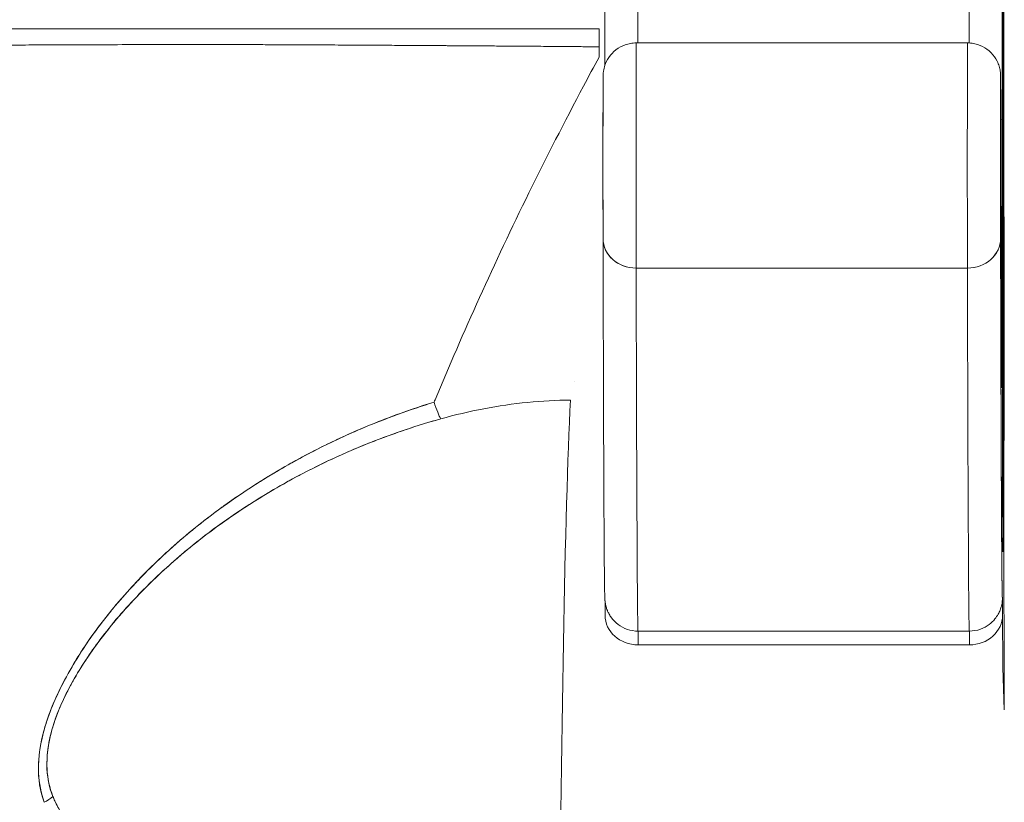
# Model space of a CAD drawing. Units: inches. Extents: x 21 to 526, y 10 to 327.
# Drawn here: x 234 to 234, y 86 to 86 of the extents above; entities that cross this region are included whole.
import ezdxf

# ---------------------------------------------------------------- set-up
doc = ezdxf.new("R2010")
doc.units = ezdxf.units.IN
doc.header["$LTSCALE"] = 32
doc.header["$MEASUREMENT"] = 0
doc.layers.add('Visible (ANSI)', color=7, linetype='Continuous', lineweight=5)

msp = doc.modelspace()

# ---------------------------------------------------------------- linework, layer by layer
at = {"layer": 'Visible (ANSI)'}
for p, q in [((233.76537, 86.37449), (233.76537, 86.37449)), ((233.79377, 86.37451), (233.79377, 86.37451)), ((234.24456, 86.37549), (234.04771, 86.37549)), ((234.26615, 86.37767), (234.26642, 86.16714)), ((234.04767, 86.24174), (234.24452, 86.24174)), ((234.24452, 86.24174), (234.04767, 86.24174)), ((234.01108, 86.17409), (234.01108, 86.17409)), ((233.79377, 86.09386), (233.79377, 86.0939)), ((233.76537, 86.06085), (233.76537, 86.06084)), ((234.24565, 86.02611), (234.0488, 86.02611)), ((234.24572, 86.01794), (234.04887, 86.01794)), ((234.26632, 85.97935), (234.26557, 86.00457))]:
    msp.add_line(p, q, dxfattribs=at)
for centre, major_axis, ratio, start_param, end_param in [((234.04905, 86.29958), (0, -0.31496), 0.001274, 3.840301, 4.468974), ((234.04905, 86.29958), (0, 0.31496), 0.001274, 0.698705, 1.327386), ((234.2459, 86.29958), (0, -0.31496), 0.001274, 3.840297, 4.469054), ((234.2459, 86.29958), (0, 0.31496), 0.001274, 0.698708, 1.327456), ((234.26559, 86.29958), (0, -0.29528), 0.001274, 3.840301, 4.610219), ((234.0257, 86.38243), (-0.00002, -0.12731), 0.000143, 1.45, 1.497983), ((234.04771, 86.30462), (0, 0.07087), 0.001274, 6.283183, 8.945449), ((234.04771, 86.30462), (0, 0.07087), 0.001274, 0, 2.662266), ((234.24456, 86.30462), (0, 0.07087), 0.001274, 0, 2.662266), ((234.24456, 86.30462), (0, 0.07087), 0.001274, 6.283185, 8.945451), ((234.02803, 86.30462), (0, 0.05118), 0.001274, 5.803859, 8.945451), ((234.26425, 86.30462), (0, 0.05118), 0.001274, 5.803859, 8.945451), ((234.24553, 86.32969), (0.01969, 0), 0.101992, 0.00128, 0.301034), ((234.04768, 86.25921), (-0.01968, -0.00005), 0.887305, 6.280424, 7.85122), ((234.04768, 86.25921), (-0.01968, -0.00005), 0.887305, 6.280419, 7.85122), ((234.24453, 86.25921), (0.01968, 0.00005), 0.887305, 4.709628, 6.280429), ((234.24453, 86.25921), (0.01968, 0.00005), 0.887305, 4.709628, 6.280424), ((234.26533, 87.9395), (0, -1.8937), 0.001274, 5.803859, 6.295998), ((234.0488, 87.9395), (0, -1.91339), 0.001274, 5.803859, 6.283185), ((234.0488, 87.9395), (0, -1.91339), 0.001274, 5.803858, 6.283185), ((234.24565, 87.9395), (0, -1.91339), 0.001274, 5.803858, 6.283185), ((234.24565, 87.9395), (0, -1.91339), 0.001274, 5.803859, 6.283185), ((233.92755, 86.17015), (-0.00536, 0.01935), 0.114515, 1.967597, 2.729657), ((234.01332, 85.65865), (0, -0.55118), 0.021273, 3.555085, 4.443895), ((234.24568, 86.04595), (0.01969, 0), 0.999919, 6.184114, 6.283185), ((234.24568, 86.04595), (0.01959, -0.00195), 0.999917, 0, 0.099072), ((234.26536, 85.94754), (0, 0.09843), 0.001274, 5.818984, 6.295998), ((234.04888, 86.03555), (-0.01968, -0.00005), 0.894179, 6.280341, 7.851137), ((234.24573, 86.03555), (0.01968, 0.00005), 0.894179, 4.709544, 6.280341), ((234.04883, 85.94754), (0, 0.07874), 0.001274, 5.818984, 6.218747), ((234.04883, 85.94754), (0, 0.07874), 0.001274, 5.818984, 6.218813), ((234.24568, 85.94754), (0, 0.07874), 0.001274, 5.818984, 6.218734), ((234.24568, 85.94754), (0, 0.07874), 0.001274, 5.818984, 6.2188), ((233.68792, 85.93776), (-0.01866, -0.00742), 0.770037, 1.695887, 2.013231), ((233.68793, 85.93776), (0.01866, 0.00741), 0.770001, 4.837238, 5.154623)]:
    msp.add_ellipse(centre, major_axis=major_axis, ratio=ratio, start_param=start_param, end_param=end_param, dxfattribs=at)
for points, knots in [([(234.029, 86.36191), (234.02901, 86.38264), (234.02901, 86.40294), (234.02904, 86.45064), (234.02906, 86.4774), (234.0291, 86.50934), (234.02911, 86.5178), (234.02913, 86.52566)], [0.0826085, 0.0826085, 0.0826085, 0.0826085, 0.2432605, 0.2432605, 0.482131, 0.482131, 0.575219, 0.575219, 0.575219, 0.575219]), ([(234.26535, 86.52566), (234.26533, 86.51588), (234.26532, 86.50534), (234.2653, 86.49394), (234.26529, 86.48255), (234.26528, 86.47031), (234.26527, 86.45747), (234.26526, 86.44462), (234.26525, 86.43118), (234.26524, 86.41723), (234.26523, 86.40328), (234.26523, 86.38882), (234.26522, 86.37419), (234.26522, 86.35957), (234.26522, 86.34477), (234.26521, 86.32969)], [0, 0, 0, 0, 0.2, 0.2, 0.2, 0.4, 0.4, 0.4, 0.6, 0.6, 0.6, 0.8, 0.8, 0.8, 1, 1, 1, 1]), ([(234.26549, 86.08681), (234.26547, 86.09163), (234.26546, 86.09754), (234.26544, 86.1046), (234.26543, 86.11166), (234.26541, 86.11988), (234.2654, 86.12905), (234.26538, 86.13823), (234.26537, 86.14837), (234.26536, 86.15931), (234.26535, 86.17026), (234.26534, 86.18201), (234.26533, 86.19436), (234.26532, 86.20671), (234.26532, 86.21966), (234.26531, 86.23299), (234.26531, 86.24633), (234.2653, 86.26004), (234.2653, 86.2739), (234.2653, 86.28776), (234.2653, 86.30176), (234.2653, 86.31568), (234.2653, 86.32959), (234.2653, 86.34341), (234.26531, 86.35691), (234.26531, 86.3704), (234.26532, 86.38357), (234.26533, 86.39619), (234.26533, 86.4088), (234.26534, 86.42087), (234.26535, 86.43217), (234.26536, 86.44348), (234.26538, 86.45403), (234.26539, 86.46364), (234.2654, 86.47325), (234.26542, 86.48192), (234.26543, 86.48951), (234.26545, 86.4971), (234.26546, 86.50361), (234.26548, 86.50892), (234.26549, 86.51423), (234.26551, 86.51834), (234.26553, 86.52119), (234.26555, 86.52403), (234.26556, 86.52562), (234.26558, 86.5259), (234.2656, 86.52619), (234.26562, 86.52518), (234.26563, 86.52292), (234.26565, 86.52065), (234.26567, 86.51713), (234.26569, 86.51235)], [0, 0, 0, 0, 0.058824, 0.058824, 0.058824, 0.117647, 0.117647, 0.117647, 0.176471, 0.176471, 0.176471, 0.235294, 0.235294, 0.235294, 0.294118, 0.294118, 0.294118, 0.352941, 0.352941, 0.352941, 0.411765, 0.411765, 0.411765, 0.470588, 0.470588, 0.470588, 0.529412, 0.529412, 0.529412, 0.588235, 0.588235, 0.588235, 0.647059, 0.647059, 0.647059, 0.705882, 0.705882, 0.705882, 0.764706, 0.764706, 0.764706, 0.823529, 0.823529, 0.823529, 0.882353, 0.882353, 0.882353, 0.941176, 0.941176, 0.941176, 1, 1, 1, 1]), ([(234.26569, 86.51235), (234.2657, 86.50752), (234.26572, 86.50161), (234.26573, 86.49455), (234.26575, 86.48749), (234.26576, 86.47928), (234.26578, 86.4701), (234.26579, 86.46092), (234.2658, 86.45078), (234.26581, 86.43984), (234.26582, 86.42889), (234.26583, 86.41715), (234.26584, 86.40479), (234.26585, 86.39244), (234.26586, 86.37949), (234.26586, 86.36616), (234.26587, 86.35283), (234.26587, 86.33911), (234.26587, 86.32525), (234.26588, 86.31139), (234.26588, 86.29739), (234.26588, 86.28347), (234.26587, 86.26956), (234.26587, 86.25574), (234.26587, 86.24224), (234.26586, 86.22875), (234.26586, 86.21558), (234.26585, 86.20297), (234.26584, 86.19035), (234.26583, 86.17829), (234.26582, 86.16698), (234.26581, 86.15568), (234.2658, 86.14513), (234.26579, 86.13551), (234.26577, 86.1259), (234.26576, 86.11723), (234.26574, 86.10964), (234.26573, 86.10205), (234.26571, 86.09554), (234.2657, 86.09023), (234.26568, 86.08493), (234.26566, 86.08081), (234.26565, 86.07797), (234.26563, 86.07512), (234.26561, 86.07353), (234.26559, 86.07325), (234.26558, 86.07296), (234.26556, 86.07397), (234.26554, 86.07623), (234.26552, 86.0785), (234.26551, 86.08202), (234.26549, 86.08681)], [0, 0, 0, 0, 0.058824, 0.058824, 0.058824, 0.117647, 0.117647, 0.117647, 0.176471, 0.176471, 0.176471, 0.235294, 0.235294, 0.235294, 0.294118, 0.294118, 0.294118, 0.352941, 0.352941, 0.352941, 0.411765, 0.411765, 0.411765, 0.470588, 0.470588, 0.470588, 0.529412, 0.529412, 0.529412, 0.588235, 0.588235, 0.588235, 0.647059, 0.647059, 0.647059, 0.705882, 0.705882, 0.705882, 0.764706, 0.764706, 0.764706, 0.823529, 0.823529, 0.823529, 0.882353, 0.882353, 0.882353, 0.941176, 0.941176, 0.941176, 1, 1, 1, 1]), ([(234.26615, 86.37767), (234.26614, 86.38241), (234.26613, 86.38753), (234.26613, 86.39307), (234.26612, 86.39862), (234.26612, 86.40459), (234.26612, 86.41082), (234.26611, 86.41705), (234.26611, 86.42353), (234.26611, 86.43016), (234.26611, 86.43678), (234.26611, 86.44355), (234.26611, 86.45026), (234.26611, 86.45697), (234.26611, 86.46362), (234.26611, 86.47027)], [0, 0, 0, 0, 0.2, 0.2, 0.2, 0.4, 0.4, 0.4, 0.6, 0.6, 0.6, 0.8, 0.8, 0.8, 1, 1, 1, 1]), ([(233.30101, 86.38378), (233.30108, 86.38378), (233.30135, 86.38378), (233.30183, 86.38378), (233.30234, 86.38378), (233.30308, 86.38378), (233.30404, 86.38378), (233.30499, 86.38378), (233.30615, 86.38378), (233.30752, 86.38378), (233.30887, 86.38378), (233.31042, 86.38378), (233.31218, 86.38378), (233.31391, 86.38378), (233.31584, 86.38378), (233.31797, 86.38378), (233.32008, 86.38378), (233.32239, 86.38378), (233.3249, 86.38378), (233.32758, 86.38378), (233.3305, 86.38378), (233.33363, 86.38378), (233.3371, 86.38378), (233.34084, 86.38378), (233.34485, 86.38378), (233.3484, 86.38378), (233.35216, 86.38378), (233.35612, 86.38378), (233.35683, 86.38378), (233.35754, 86.38378), (233.35825, 86.38378), (233.36316, 86.38378), (233.36837, 86.38378), (233.37388, 86.38378), (233.37954, 86.38378), (233.38551, 86.38378), (233.39179, 86.38378), (233.39821, 86.38378), (233.40495, 86.38378), (233.41201, 86.38378), (233.41919, 86.38378), (233.42669, 86.38378), (233.43451, 86.38378), (233.44243, 86.38378), (233.45067, 86.38378), (233.45922, 86.38378), (233.46728, 86.38378), (233.47562, 86.38378), (233.48423, 86.38378), (233.49191, 86.38378), (233.49981, 86.38378), (233.50791, 86.38378), (233.50896, 86.38378), (233.51002, 86.38378), (233.51108, 86.38378), (233.51747, 86.38378), (233.52399, 86.38378), (233.53062, 86.38378), (233.53793, 86.38378), (233.54539, 86.38378), (233.55298, 86.38378), (233.56043, 86.38378), (233.56802, 86.38378), (233.57574, 86.38378), (233.5835, 86.38378), (233.59139, 86.38378), (233.59939, 86.38378), (233.60627, 86.38378), (233.61323, 86.38378), (233.62026, 86.38378), (233.62155, 86.38378), (233.62285, 86.38378), (233.62414, 86.38378), (233.63274, 86.38378), (233.64145, 86.38378), (233.65027, 86.38378), (233.65929, 86.38378), (233.66842, 86.38378), (233.67766, 86.38378), (233.68605, 86.38378), (233.69454, 86.38378), (233.70313, 86.38378), (233.71074, 86.38378), (233.71844, 86.38378), (233.72621, 86.38378), (233.73233, 86.38378), (233.7385, 86.38378), (233.74472, 86.38378), (233.74548, 86.38378), (233.74625, 86.38378), (233.74702, 86.38378), (233.7532, 86.38378), (233.75943, 86.38378), (233.76569, 86.38378), (233.77122, 86.38378), (233.77679, 86.38378), (233.78238, 86.38378), (233.7874, 86.38378), (233.79244, 86.38378), (233.7975, 86.38378), (233.8022, 86.38378), (233.80693, 86.38378), (233.81167, 86.38378), (233.81629, 86.38378), (233.82093, 86.38378), (233.82559, 86.38378), (233.83032, 86.38378), (233.83507, 86.38378), (233.83984, 86.38378), (233.84484, 86.38378), (233.84987, 86.38378), (233.85491, 86.38378), (233.86033, 86.38378), (233.86576, 86.38378), (233.87122, 86.38378), (233.87667, 86.38378), (233.88214, 86.38378), (233.88762, 86.38378), (233.8925, 86.38378), (233.89739, 86.38378), (233.9023, 86.38378), (233.90678, 86.38378), (233.91128, 86.38378), (233.91578, 86.38378), (233.91994, 86.38378), (233.92409, 86.38378), (233.92826, 86.38378), (233.93208, 86.38378), (233.93591, 86.38378), (233.93974, 86.38378), (233.94326, 86.38378), (233.94679, 86.38378), (233.95033, 86.38378), (233.95359, 86.38378), (233.95685, 86.38378), (233.96011, 86.38378), (233.96314, 86.38378), (233.96617, 86.38378), (233.9692, 86.38378), (233.97202, 86.38378), (233.97484, 86.38378), (233.97767, 86.38378), (233.98032, 86.38378), (233.98297, 86.38378), (233.98562, 86.38378), (233.98812, 86.38378), (233.99062, 86.38378), (233.99313, 86.38378), (233.99551, 86.38378), (233.99788, 86.38378), (234.00026, 86.38378), (234.00072, 86.38378), (234.00118, 86.38378), (234.00164, 86.38378), (234.00343, 86.38378), (234.00522, 86.38378), (234.007, 86.38378), (234.00911, 86.38378), (234.01121, 86.38378), (234.01331, 86.38378), (234.01525, 86.38378), (234.0172, 86.38378), (234.01914, 86.38378), (234.02091, 86.38378), (234.02268, 86.38378), (234.02444, 86.38378), (234.02487, 86.38378), (234.0253, 86.38378), (234.02573, 86.38378)], [0, 0, 0, 0, 0.02671, 0.02671, 0.02671, 0.055012, 0.055012, 0.055012, 0.082678, 0.082678, 0.082678, 0.109693, 0.109693, 0.109693, 0.136225, 0.136225, 0.136225, 0.162579, 0.162579, 0.162579, 0.190891, 0.190891, 0.190891, 0.222246, 0.222246, 0.222246, 0.25, 0.25, 0.25, 0.254926, 0.254926, 0.254926, 0.288647, 0.288647, 0.288647, 0.323265, 0.323265, 0.323265, 0.358639, 0.358639, 0.358639, 0.39463, 0.39463, 0.39463, 0.431063, 0.431063, 0.431063, 0.465388, 0.465388, 0.465388, 0.496022, 0.496022, 0.496022, 0.5, 0.5, 0.5, 0.524005, 0.524005, 0.524005, 0.550441, 0.550441, 0.550441, 0.576407, 0.576407, 0.576407, 0.602532, 0.602532, 0.602532, 0.625, 0.625, 0.625, 0.629124, 0.629124, 0.629124, 0.65647, 0.65647, 0.65647, 0.684425, 0.684425, 0.684425, 0.709779, 0.709779, 0.709779, 0.732265, 0.732265, 0.732265, 0.75, 0.75, 0.75, 0.75219, 0.75219, 0.75219, 0.769805, 0.769805, 0.769805, 0.785374, 0.785374, 0.785374, 0.799333, 0.799333, 0.799333, 0.812307, 0.812307, 0.812307, 0.824938, 0.824938, 0.824938, 0.837775, 0.837775, 0.837775, 0.851247, 0.851247, 0.851247, 0.865715, 0.865715, 0.865715, 0.880184, 0.880184, 0.880184, 0.893062, 0.893062, 0.893062, 0.904853, 0.904853, 0.904853, 0.915727, 0.915727, 0.915727, 0.925708, 0.925708, 0.925708, 0.934894, 0.934894, 0.934894, 0.943373, 0.943373, 0.943373, 0.951232, 0.951232, 0.951232, 0.958552, 0.958552, 0.958552, 0.965414, 0.965414, 0.965414, 0.971897, 0.971897, 0.971897, 0.978051, 0.978051, 0.978051, 0.97924, 0.97924, 0.97924, 0.983862, 0.983862, 0.983862, 0.989299, 0.989299, 0.989299, 0.994323, 0.994323, 0.994323, 0.998892, 0.998892, 0.998892, 1, 1, 1, 1]), ([(234.02573, 86.38378), (234.02573, 86.38378), (234.02572, 86.3833), (234.02572, 86.38239), (234.02572, 86.38147), (234.02572, 86.38016), (234.02572, 86.37855), (234.02572, 86.37694), (234.02571, 86.37501), (234.02571, 86.37317)], [0, 0, 0, 0, 0.333333, 0.333333, 0.333333, 0.666667, 0.666667, 0.666667, 1, 1, 1, 1]), ([(234.02571, 86.37317), (234.02526, 86.37317), (234.02481, 86.37318), (234.02436, 86.37318), (234.02256, 86.3732), (234.02076, 86.37321), (234.01897, 86.37323), (234.01699, 86.37324), (234.01501, 86.37326), (234.01304, 86.37328), (234.0109, 86.37329), (234.00876, 86.37331), (234.00663, 86.37333), (234.00434, 86.37335), (234.00205, 86.37336), (233.99977, 86.37338), (233.99735, 86.3734), (233.99493, 86.37342), (233.99252, 86.37344), (233.98996, 86.37346), (233.98742, 86.37348), (233.98488, 86.3735), (233.98218, 86.37352), (233.97948, 86.37354), (233.9768, 86.37356), (233.97392, 86.37358), (233.97105, 86.3736), (233.96819, 86.37362), (233.9651, 86.37364), (233.96202, 86.37366), (233.95896, 86.37369), (233.95563, 86.37371), (233.95231, 86.37373), (233.94901, 86.37376), (233.9454, 86.37378), (233.94182, 86.3738), (233.93825, 86.37383), (233.93434, 86.37385), (233.93045, 86.37388), (233.92659, 86.3739), (233.92233, 86.37393), (233.9181, 86.37396), (233.91391, 86.37398), (233.90952, 86.37401), (233.90517, 86.37404), (233.90086, 86.37406), (233.90065, 86.37406), (233.90043, 86.37407), (233.90021, 86.37407), (233.89518, 86.3741), (233.89021, 86.37413), (233.88529, 86.37415), (233.87967, 86.37419), (233.87412, 86.37422), (233.86861, 86.37425), (233.86303, 86.37428), (233.8575, 86.37431), (233.85201, 86.37434), (233.84687, 86.37436), (233.84175, 86.37438), (233.83665, 86.3744), (233.83179, 86.37442), (233.82695, 86.37444), (233.82212, 86.37446), (233.81738, 86.37447), (233.81265, 86.37448), (233.80793, 86.37449), (233.80312, 86.3745), (233.79831, 86.37451), (233.79349, 86.37451), (233.79254, 86.37451), (233.79159, 86.37451), (233.79063, 86.37451), (233.78646, 86.37451), (233.78229, 86.37451), (233.7781, 86.37451), (233.77246, 86.3745), (233.76681, 86.3745), (233.76113, 86.37449), (233.75484, 86.37448), (233.74852, 86.37446), (233.74217, 86.37445), (233.73515, 86.37443), (233.72811, 86.37441), (233.72102, 86.37438), (233.71325, 86.37435), (233.70542, 86.37432), (233.69757, 86.37429), (233.69187, 86.37427), (233.68615, 86.37424), (233.68042, 86.37422), (233.67751, 86.3742), (233.6746, 86.37419), (233.67169, 86.37418), (233.66243, 86.37414), (233.65314, 86.37409), (233.64388, 86.37405), (233.63499, 86.37401), (233.62614, 86.37397), (233.61736, 86.37393), (233.60889, 86.37389), (233.60049, 86.37385), (233.59223, 86.37381), (233.58444, 86.37378), (233.57676, 86.37374), (233.56925, 86.37371), (233.56891, 86.37371), (233.56856, 86.37371), (233.56821, 86.3737), (233.56033, 86.37367), (233.55262, 86.37363), (233.54509, 86.3736), (233.53735, 86.37357), (233.52979, 86.37353), (233.5224, 86.3735), (233.51453, 86.37346), (233.50686, 86.37343), (233.49935, 86.37339), (233.49113, 86.37335), (233.48313, 86.37331), (233.47532, 86.37326), (233.47487, 86.37326), (233.47441, 86.37325), (233.47396, 86.37325), (233.46573, 86.3732), (233.45771, 86.37315), (233.44993, 86.3731), (233.44127, 86.37304), (233.43289, 86.37298), (233.42483, 86.37291), (233.4169, 86.37285), (233.40927, 86.37278), (233.40196, 86.37271), (233.40003, 86.3727), (233.39813, 86.37268), (233.39624, 86.37266), (233.39113, 86.37262), (233.38619, 86.37257), (233.38141, 86.37252), (233.37503, 86.37246), (233.36896, 86.37239), (233.3632, 86.37233), (233.35761, 86.37227), (233.35231, 86.37221), (233.34731, 86.37214), (233.34412, 86.37211), (233.34106, 86.37207), (233.33813, 86.37203), (233.33661, 86.37201), (233.33514, 86.37199), (233.3337, 86.37197), (233.32963, 86.37191), (233.32583, 86.37185), (233.3223, 86.3718), (233.31912, 86.37175), (233.31616, 86.3717), (233.31343, 86.37165), (233.31089, 86.3716), (233.30855, 86.37156), (233.30641, 86.37151), (233.30484, 86.37148), (233.30337, 86.37145), (233.30202, 86.37141), (233.30151, 86.3714), (233.30102, 86.37139), (233.30054, 86.37138), (233.29876, 86.37133), (233.29718, 86.37129), (233.29582, 86.37124), (233.29443, 86.3712), (233.29326, 86.37116), (233.29231, 86.37111), (233.29133, 86.37107), (233.29059, 86.37102), (233.29008, 86.37098), (233.28959, 86.37094), (233.28932, 86.3709), (233.28925, 86.37086)], [0, 0, 0, 0, 0.001151, 0.001151, 0.001151, 0.005723, 0.005723, 0.005723, 0.010767, 0.010767, 0.010767, 0.016245, 0.016245, 0.016245, 0.022121, 0.022121, 0.022121, 0.028371, 0.028371, 0.028371, 0.034987, 0.034987, 0.034987, 0.042027, 0.042027, 0.042027, 0.049583, 0.049583, 0.049583, 0.057751, 0.057751, 0.057751, 0.066634, 0.066634, 0.066634, 0.076346, 0.076346, 0.076346, 0.087013, 0.087013, 0.087013, 0.098782, 0.098782, 0.098782, 0.111111, 0.111111, 0.111111, 0.111737, 0.111737, 0.111737, 0.126138, 0.126138, 0.126138, 0.142591, 0.142591, 0.142591, 0.159253, 0.159253, 0.159253, 0.174874, 0.174874, 0.174874, 0.189779, 0.189779, 0.189779, 0.204393, 0.204393, 0.204393, 0.219283, 0.219283, 0.219283, 0.222222, 0.222222, 0.222222, 0.235096, 0.235096, 0.235096, 0.252451, 0.252451, 0.252451, 0.271705, 0.271705, 0.271705, 0.292989, 0.292989, 0.292989, 0.316373, 0.316373, 0.316373, 0.333333, 0.333333, 0.333333, 0.341916, 0.341916, 0.341916, 0.369201, 0.369201, 0.369201, 0.395367, 0.395367, 0.395367, 0.420628, 0.420628, 0.420628, 0.444444, 0.444444, 0.444444, 0.445546, 0.445546, 0.445546, 0.470606, 0.470606, 0.470606, 0.496367, 0.496367, 0.496367, 0.523782, 0.523782, 0.523782, 0.553815, 0.553815, 0.553815, 0.555556, 0.555556, 0.555556, 0.58732, 0.58732, 0.58732, 0.622696, 0.622696, 0.622696, 0.657487, 0.657487, 0.657487, 0.666667, 0.666667, 0.666667, 0.691561, 0.691561, 0.691561, 0.724813, 0.724813, 0.724813, 0.757131, 0.757131, 0.757131, 0.777778, 0.777778, 0.777778, 0.7884, 0.7884, 0.7884, 0.818359, 0.818359, 0.818359, 0.845378, 0.845378, 0.845378, 0.870503, 0.870503, 0.870503, 0.888889, 0.888889, 0.888889, 0.895775, 0.895775, 0.895775, 0.921481, 0.921481, 0.921481, 0.94778, 0.94778, 0.94778, 0.974657, 0.974657, 0.974657, 1, 1, 1, 1]), ([(233.28925, 86.37086), (233.28937, 86.37091), (233.29018, 86.37099), (233.29196, 86.37108), (233.29303, 86.37113), (233.29446, 86.3712), (233.29627, 86.37126), (233.2976, 86.3713), (233.29913, 86.37135), (233.30089, 86.37139), (233.3052, 86.3715), (233.31082, 86.37161), (233.31823, 86.37173), (233.31868, 86.37174), (233.31914, 86.37175), (233.31961, 86.37176), (233.32663, 86.37187), (233.33522, 86.37199), (233.34548, 86.37212), (233.35161, 86.3722), (233.35833, 86.37228), (233.36562, 86.37236), (233.37123, 86.37242), (233.37719, 86.37248), (233.38342, 86.37254), (233.39835, 86.37269), (233.41495, 86.37284), (233.43196, 86.37296), (233.43249, 86.37297), (233.43302, 86.37297), (233.43356, 86.37297), (233.45211, 86.37311), (233.47102, 86.37323), (233.49014, 86.37334), (233.49646, 86.37338), (233.50281, 86.37342), (233.50919, 86.37345), (233.51357, 86.37347), (233.51796, 86.3735), (233.52235, 86.37352), (233.53362, 86.37357), (233.54494, 86.37362), (233.55626, 86.37366), (233.56646, 86.3737), (233.57666, 86.37374), (233.58679, 86.37377), (233.58833, 86.37378), (233.58988, 86.37378), (233.59143, 86.37379), (233.60339, 86.37384), (233.61529, 86.37389), (233.62703, 86.37395), (233.63903, 86.374), (233.65086, 86.37406), (233.66262, 86.37413), (233.67426, 86.37419), (233.68577, 86.37424), (233.69717, 86.37429), (233.7088, 86.37434), (233.72031, 86.37438), (233.73166, 86.37442), (233.73283, 86.37442), (233.73401, 86.37442), (233.73518, 86.37443), (233.74541, 86.37445), (233.75553, 86.37447), (233.76548, 86.37449), (233.77665, 86.37451), (233.7876, 86.37451), (233.79838, 86.3745), (233.80012, 86.3745), (233.80186, 86.3745), (233.8036, 86.3745), (233.81277, 86.37449), (233.82175, 86.37446), (233.83064, 86.37443), (233.84145, 86.37438), (233.8521, 86.37433), (233.86252, 86.37427), (233.8641, 86.37426), (233.86567, 86.37426), (233.86724, 86.37425), (233.87612, 86.3742), (233.88486, 86.37415), (233.89341, 86.37411), (233.90338, 86.37405), (233.91308, 86.37399), (233.92252, 86.37393), (233.92357, 86.37393), (233.92462, 86.37392), (233.92566, 86.37391), (233.93377, 86.37386), (233.94165, 86.37381), (233.94939, 86.37376), (233.95762, 86.3737), (233.9657, 86.37364), (233.97368, 86.37359), (233.97531, 86.37358), (233.97694, 86.37357), (233.97856, 86.37355), (233.98417, 86.37352), (233.98975, 86.37348), (233.99518, 86.37343), (234.00627, 86.37335), (234.01675, 86.37326), (234.02571, 86.37317)], [0, 0, 0, 0, 0.047854, 0.047854, 0.047854, 0.076923, 0.076923, 0.076923, 0.098317, 0.098317, 0.098317, 0.150638, 0.150638, 0.150638, 0.153846, 0.153846, 0.153846, 0.201981, 0.201981, 0.201981, 0.230769, 0.230769, 0.230769, 0.252949, 0.252949, 0.252949, 0.30603, 0.30603, 0.30603, 0.307692, 0.307692, 0.307692, 0.365502, 0.365502, 0.365502, 0.384615, 0.384615, 0.384615, 0.39773, 0.39773, 0.39773, 0.431314, 0.431314, 0.431314, 0.461538, 0.461538, 0.461538, 0.466158, 0.466158, 0.466158, 0.501916, 0.501916, 0.501916, 0.538462, 0.538462, 0.538462, 0.574651, 0.574651, 0.574651, 0.611561, 0.611561, 0.611561, 0.615385, 0.615385, 0.615385, 0.648773, 0.648773, 0.648773, 0.686243, 0.686243, 0.686243, 0.692308, 0.692308, 0.692308, 0.724334, 0.724334, 0.724334, 0.763312, 0.763312, 0.763312, 0.769231, 0.769231, 0.769231, 0.802735, 0.802735, 0.802735, 0.841808, 0.841808, 0.841808, 0.846154, 0.846154, 0.846154, 0.879927, 0.879927, 0.879927, 0.915771, 0.915771, 0.915771, 0.923077, 0.923077, 0.923077, 0.948388, 0.948388, 0.948388, 1, 1, 1, 1]), ([(234.028, 86.25916), (234.02799, 86.26175), (234.02799, 86.26519), (234.02798, 86.27319), (234.02797, 86.2778), (234.02797, 86.28766), (234.02796, 86.29303), (234.02796, 86.30384), (234.02796, 86.30941), (234.02797, 86.32008), (234.02797, 86.32531), (234.02797, 86.33476), (234.02798, 86.3391), (234.02799, 86.34638), (234.028, 86.34941), (234.02801, 86.3538), (234.02801, 86.35505), (234.02803, 86.35599), (234.02803, 86.3561), (234.02804, 86.35644), (234.02804, 86.35657), (234.02806, 86.35686), (234.02806, 86.35696), (234.02808, 86.3573), (234.02811, 86.35757), (234.02816, 86.3581), (234.02819, 86.35837), (234.02832, 86.35922), (234.02843, 86.35981), (234.02889, 86.36171), (234.02934, 86.363), (234.03079, 86.36607), (234.03197, 86.36779), (234.03479, 86.3708), (234.03649, 86.37211), (234.04016, 86.3741), (234.04219, 86.37481), (234.04539, 86.37538), (234.04655, 86.37549), (234.04771, 86.37549)], [0, 0, 0, 0, 0.0425807, 0.0425807, 0.0841852, 0.0841852, 0.1256804, 0.1256804, 0.167149, 0.167149, 0.2086126, 0.2086126, 0.2500853, 0.2500853, 0.2915961, 0.2915961, 0.3332584, 0.3332584, 0.3395061, 0.3395061, 0.3420357, 0.3420357, 0.3431432, 0.3431432, 0.3452868, 0.3452868, 0.3473947, 0.3473947, 0.3519485, 0.3519485, 0.3622857, 0.3622857, 0.3777932, 0.3777932, 0.3937253, 0.3937253, 0.4096569, 0.4096569, 0.418499, 0.418499, 0.418499, 0.418499]), ([(234.24456, 86.37549), (234.2448, 86.37549), (234.24504, 86.37548), (234.24599, 86.37545), (234.2467, 86.37538), (234.24951, 86.37497), (234.25159, 86.37431), (234.25534, 86.37241), (234.25707, 86.37114), (234.26002, 86.36817), (234.26126, 86.36643), (234.26265, 86.36363), (234.26304, 86.36267), (234.26366, 86.36069), (234.26389, 86.35967), (234.26409, 86.35829), (234.26414, 86.35792), (234.26419, 86.35734), (234.26421, 86.35712), (234.26423, 86.35678), (234.26423, 86.35666), (234.26424, 86.35647), (234.26424, 86.3564), (234.26425, 86.35623), (234.26425, 86.35615), (234.26425, 86.35591), (234.26425, 86.35578), (234.26426, 86.35515), (234.26426, 86.35451), (234.26427, 86.35268), (234.26427, 86.3515), (234.26428, 86.35008)], [0, 0, 0, 0, 0.0018097, 0.0018097, 0.007246, 0.007246, 0.023428, 0.023428, 0.0393511, 0.0393511, 0.0552832, 0.0552832, 0.0631668, 0.0631668, 0.0710789, 0.0710789, 0.0739075, 0.0739075, 0.0758492, 0.0758492, 0.0774606, 0.0774606, 0.0789973, 0.0789973, 0.081828, 0.081828, 0.0894984, 0.0894984, 0.1125569, 0.1125569, 0.1358886, 0.1358886, 0.1358886, 0.1358886]), ([(234.02571, 86.36709), (234.02256, 86.3613), (234.01944, 86.35551), (234.01636, 86.34973), (234.00508, 86.32854), (233.99429, 86.30743), (233.98399, 86.28649), (233.9737, 86.26554), (233.9639, 86.24476), (233.9546, 86.22424), (233.9453, 86.20372), (233.93649, 86.18346), (233.92818, 86.16355), (233.92798, 86.16307), (233.92777, 86.16259), (233.92757, 86.1621)], [0, 0, 0, 0, 0.082787, 0.082787, 0.082787, 0.386071, 0.386071, 0.386071, 0.689355, 0.689355, 0.689355, 0.992639, 0.992639, 0.992639, 1, 1, 1, 1]), ([(234.02806, 86.35003), (234.02805, 86.35212), (234.02805, 86.35363), (234.02804, 86.35459), (234.02804, 86.35554), (234.02803, 86.35595), (234.02803, 86.35575), (234.02802, 86.35556), (234.02801, 86.35478), (234.02801, 86.35343), (234.028, 86.35209), (234.028, 86.35018), (234.02799, 86.34778), (234.02799, 86.34538), (234.02798, 86.34248), (234.02798, 86.33918), (234.02798, 86.33588), (234.02797, 86.33219), (234.02797, 86.32822), (234.02797, 86.32426), (234.02797, 86.32002), (234.02796, 86.31566), (234.02796, 86.31129), (234.02796, 86.3068), (234.02796, 86.30233), (234.02796, 86.29787), (234.02796, 86.29343), (234.02797, 86.28917), (234.02797, 86.28491), (234.02797, 86.28083), (234.02797, 86.27706), (234.02798, 86.27329), (234.02798, 86.26983), (234.02798, 86.26684), (234.02799, 86.26384), (234.02799, 86.26132), (234.028, 86.25921)], [0, 0, 0, 0, 0.083333, 0.083333, 0.083333, 0.166667, 0.166667, 0.166667, 0.25, 0.25, 0.25, 0.333333, 0.333333, 0.333333, 0.416667, 0.416667, 0.416667, 0.5, 0.5, 0.5, 0.583333, 0.583333, 0.583333, 0.666667, 0.666667, 0.666667, 0.75, 0.75, 0.75, 0.833333, 0.833333, 0.833333, 0.916667, 0.916667, 0.916667, 1, 1, 1, 1]), ([(234.26428, 86.35003), (234.26427, 86.35212), (234.26427, 86.35363), (234.26426, 86.35459), (234.26426, 86.35554), (234.26425, 86.35595), (234.26425, 86.35575), (234.26424, 86.35556), (234.26423, 86.35478), (234.26423, 86.35343), (234.26422, 86.35209), (234.26422, 86.35018), (234.26421, 86.34778), (234.26421, 86.34538), (234.2642, 86.34248), (234.2642, 86.33918), (234.2642, 86.33589), (234.26419, 86.33219), (234.26419, 86.32823), (234.26419, 86.32426), (234.26419, 86.32002), (234.26418, 86.31566), (234.26418, 86.31129), (234.26418, 86.3068), (234.26418, 86.30234), (234.26418, 86.29787), (234.26418, 86.29343), (234.26419, 86.28917), (234.26419, 86.28491), (234.26419, 86.28084), (234.26419, 86.27707), (234.2642, 86.2733), (234.2642, 86.26983), (234.2642, 86.26684), (234.26421, 86.26385), (234.26421, 86.26132), (234.26422, 86.25921)], [0, 0, 0, 0, 0.083333, 0.083333, 0.083333, 0.166667, 0.166667, 0.166667, 0.25, 0.25, 0.25, 0.333333, 0.333333, 0.333333, 0.416667, 0.416667, 0.416667, 0.5, 0.5, 0.5, 0.583333, 0.583333, 0.583333, 0.666667, 0.666667, 0.666667, 0.75, 0.75, 0.75, 0.833333, 0.833333, 0.833333, 0.916667, 0.916667, 0.916667, 1, 1, 1, 1]), ([(234.26495, 86.17306), (234.26489, 86.18082), (234.26483, 86.19034), (234.26478, 86.20165), (234.26472, 86.21295), (234.26466, 86.22604), (234.26461, 86.24086), (234.26455, 86.25569), (234.26449, 86.27224), (234.26444, 86.29045), (234.26438, 86.30865), (234.26433, 86.32851), (234.26428, 86.35003)], [0, 0, 0, 0, 0.25, 0.25, 0.25, 0.5, 0.5, 0.5, 0.75, 0.75, 0.75, 1, 1, 1, 1]), ([(234.26521, 86.32969), (234.26521, 86.31896), (234.26521, 86.30851), (234.26521, 86.29824), (234.2652, 86.28798), (234.2652, 86.2779), (234.26519, 86.26829), (234.26518, 86.25867), (234.26518, 86.24952), (234.26517, 86.24096), (234.26516, 86.23239), (234.26515, 86.22441), (234.26514, 86.21715), (234.26513, 86.20989), (234.26512, 86.20336), (234.26511, 86.19765), (234.2651, 86.19195), (234.26508, 86.18707), (234.26507, 86.18311), (234.26506, 86.17914), (234.26505, 86.17609), (234.26503, 86.17399), (234.26502, 86.1719), (234.26501, 86.17077), (234.26499, 86.17062), (234.26498, 86.17046), (234.26497, 86.17127), (234.26495, 86.17306)], [0, 0, 0, 0, 0.111111, 0.111111, 0.111111, 0.222222, 0.222222, 0.222222, 0.333333, 0.333333, 0.333333, 0.444444, 0.444444, 0.444444, 0.555556, 0.555556, 0.555556, 0.666667, 0.666667, 0.666667, 0.777778, 0.777778, 0.777778, 0.888889, 0.888889, 0.888889, 1, 1, 1, 1]), ([(234.0488, 86.02611), (234.04665, 86.02611), (234.04448, 86.02647), (234.04047, 86.02784), (234.03857, 86.02885), (234.03526, 86.03135), (234.03381, 86.03288), (234.03217, 86.03522), (234.03172, 86.03596), (234.03105, 86.03725), (234.03079, 86.03781), (234.03023, 86.03917), (234.03, 86.03991), (234.02968, 86.04105), (234.02958, 86.04149), (234.0294, 86.04237), (234.02934, 86.04273), (234.02921, 86.04363), (234.02918, 86.04396), (234.02908, 86.04505), (234.02907, 86.04541), (234.029, 86.04728), (234.02896, 86.04901), (234.0288, 86.05933), (234.02868, 86.07393), (234.02837, 86.1312), (234.02818, 86.18663), (234.028, 86.25916)], [0, 0, 0, 0, 0.016461, 0.016461, 0.032601, 0.032601, 0.048633, 0.048633, 0.055771, 0.055771, 0.06139, 0.06139, 0.070441, 0.070441, 0.078939, 0.078939, 0.091643, 0.091643, 0.118195, 0.118195, 0.19773, 0.19773, 0.43628, 0.43628, 1.153763, 1.153763, 2.351964, 2.351964, 2.351964, 2.351964]), ([(234.26422, 86.25921), (234.26428, 86.23531), (234.26434, 86.21337), (234.2644, 86.19335), (234.26446, 86.17333), (234.26452, 86.15523), (234.26458, 86.13916), (234.26465, 86.12309), (234.26471, 86.10906), (234.26477, 86.09709), (234.26484, 86.08512), (234.2649, 86.07521), (234.26497, 86.06741), (234.26503, 86.0596), (234.2651, 86.0539), (234.26516, 86.05033), (234.26523, 86.04675), (234.2653, 86.04529), (234.26536, 86.04595)], [0, 0, 0, 0, 0.166667, 0.166667, 0.166667, 0.333333, 0.333333, 0.333333, 0.5, 0.5, 0.5, 0.666667, 0.666667, 0.666667, 0.833333, 0.833333, 0.833333, 1, 1, 1, 1]), ([(234.26644, 86.14756), (234.26644, 86.14796), (234.26644, 86.14835), (234.26644, 86.14874), (234.26644, 86.15539), (234.26643, 86.16149), (234.26642, 86.16714)], [0.90372125, 0.90372125, 0.90372125, 0.90372125, 0.90909091, 0.90909091, 0.90909091, 1, 1, 1, 1]), ([(233.92757, 86.1621), (233.91351, 86.15763), (233.89861, 86.15234), (233.8837, 86.14603), (233.8791, 86.14408), (233.87449, 86.14204), (233.8699, 86.13989), (233.866, 86.13807), (233.86212, 86.13617), (233.85827, 86.13422), (233.84882, 86.12943), (233.83956, 86.12428), (233.83072, 86.11895), (233.82513, 86.11558), (233.8197, 86.11214), (233.8145, 86.10868), (233.81066, 86.10612), (233.80695, 86.10355), (233.80334, 86.10097), (233.80274, 86.10054), (233.80214, 86.10011), (233.80154, 86.09968), (233.79055, 86.09172), (233.78064, 86.08365), (233.77151, 86.07547), (233.77114, 86.07514), (233.77078, 86.07481), (233.77041, 86.07448), (233.75987, 86.06496), (233.75038, 86.05527), (233.74199, 86.04565), (233.74015, 86.04354), (233.73836, 86.04142), (233.73662, 86.03932), (233.73568, 86.03818), (233.73475, 86.03704), (233.73384, 86.0359), (233.72659, 86.02685), (233.72032, 86.01791), (233.71498, 86.00921), (233.71411, 86.00779), (233.71326, 86.00639), (233.71244, 86.00498), (233.7062, 85.99432), (233.70137, 85.98407), (233.69808, 85.97455), (233.69794, 85.97415), (233.69781, 85.97376), (233.69768, 85.97336), (233.69439, 85.9635), (233.69279, 85.95445), (233.69255, 85.9463), (233.6923, 85.93815), (233.69341, 85.93088), (233.69592, 85.92443)], [0, 0, 0, 0, 0.095523, 0.095523, 0.095523, 0.125, 0.125, 0.125, 0.150006, 0.150006, 0.150006, 0.211266, 0.211266, 0.211266, 0.25, 0.25, 0.25, 0.278579, 0.278579, 0.278579, 0.283368, 0.283368, 0.283368, 0.371453, 0.371453, 0.371453, 0.375, 0.375, 0.375, 0.477463, 0.477463, 0.477463, 0.5, 0.5, 0.5, 0.512193, 0.512193, 0.512193, 0.609209, 0.609209, 0.609209, 0.625, 0.625, 0.625, 0.744987, 0.744987, 0.744987, 0.75, 0.75, 0.75, 0.875, 0.875, 0.875, 1, 1, 1, 1]), ([(233.92757, 86.1621), (233.91872, 86.1594), (233.91012, 86.15647), (233.9018, 86.15334), (233.89199, 86.14965), (233.88255, 86.14571), (233.87351, 86.14156), (233.87012, 86.14001), (233.86679, 86.13843), (233.86352, 86.13683), (233.85643, 86.13336), (233.8496, 86.12978), (233.84302, 86.12611), (233.83154, 86.1197), (233.82081, 86.11302), (233.81078, 86.10616), (233.79849, 86.09775), (233.78724, 86.08907), (233.77699, 86.08027), (233.77408, 86.07777), (233.77124, 86.07525), (233.76848, 86.07273), (233.76061, 86.06553), (233.75339, 86.05827), (233.74679, 86.05104), (233.74297, 86.04685), (233.73935, 86.04266), (233.73594, 86.03849), (233.73149, 86.03306), (233.7274, 86.02767), (233.72364, 86.02233), (233.71953, 86.0165), (233.71582, 86.01074), (233.71251, 86.00509), (233.71029, 86.00129), (233.70825, 85.99755), (233.70639, 85.99387), (233.70296, 85.98708), (233.70016, 85.98052), (233.698, 85.97431), (233.69705, 85.97156), (233.69623, 85.96889), (233.69553, 85.96627), (233.69379, 85.95975), (233.69281, 85.95357), (233.69259, 85.94762), (233.69252, 85.94566), (233.69252, 85.94372), (233.69261, 85.94181), (233.69288, 85.93562), (233.69403, 85.92976), (233.69592, 85.92443)], [0, 0, 0, 0, 0.047704, 0.047704, 0.047704, 0.103949, 0.103949, 0.103949, 0.125, 0.125, 0.125, 0.170549, 0.170549, 0.170549, 0.25, 0.25, 0.25, 0.347289, 0.347289, 0.347289, 0.375, 0.375, 0.375, 0.454119, 0.454119, 0.454119, 0.5, 0.5, 0.5, 0.559712, 0.559712, 0.559712, 0.625, 0.625, 0.625, 0.668948, 0.668948, 0.668948, 0.75, 0.75, 0.75, 0.785781, 0.785781, 0.785781, 0.875, 0.875, 0.875, 0.904424, 0.904424, 0.904424, 1, 1, 1, 1]), ([(233.93157, 86.15217), (233.94009, 86.15457), (233.94851, 86.15654), (233.95714, 86.15818), (233.96578, 86.15982), (233.97463, 86.16111), (233.9832, 86.16197), (233.99178, 86.16283), (234.00006, 86.16329), (234.0086, 86.16338)], [0, 0, 0, 0, 0.333333, 0.333333, 0.333333, 0.666667, 0.666667, 0.666667, 1, 1, 1, 1]), ([(234.2663, 86.01912), (234.26629, 86.02114), (234.26628, 86.02375), (234.26628, 86.02702), (234.26627, 86.03029), (234.26626, 86.03421), (234.26626, 86.03862), (234.26625, 86.04302), (234.26625, 86.04791), (234.26624, 86.05314), (234.26624, 86.05837), (234.26624, 86.06395), (234.26624, 86.06971), (234.26623, 86.07547), (234.26623, 86.08143), (234.26623, 86.08739), (234.26623, 86.09335), (234.26623, 86.09932), (234.26624, 86.10513), (234.26624, 86.11093), (234.26624, 86.11658), (234.26624, 86.1219), (234.26625, 86.12721), (234.26625, 86.1322), (234.26626, 86.13671), (234.26626, 86.14123), (234.26627, 86.14527), (234.26627, 86.14872), (234.26628, 86.15217), (234.26629, 86.15502), (234.26629, 86.1572), (234.2663, 86.15939), (234.26631, 86.1609), (234.26631, 86.16168), (234.26632, 86.16246), (234.26633, 86.16251), (234.26634, 86.16188), (234.26635, 86.16124), (234.26635, 86.15992), (234.26636, 86.15789)], [0, 0, 0, 0, 0.076923, 0.076923, 0.076923, 0.153846, 0.153846, 0.153846, 0.230769, 0.230769, 0.230769, 0.307692, 0.307692, 0.307692, 0.384615, 0.384615, 0.384615, 0.461538, 0.461538, 0.461538, 0.538462, 0.538462, 0.538462, 0.615385, 0.615385, 0.615385, 0.692308, 0.692308, 0.692308, 0.769231, 0.769231, 0.769231, 0.846154, 0.846154, 0.846154, 0.923077, 0.923077, 0.923077, 1, 1, 1, 1]), ([(234.26636, 86.15789), (234.26637, 86.15587), (234.26637, 86.15326), (234.26638, 86.14999), (234.26638, 86.14922), (234.26638, 86.14841), (234.26638, 86.14756)], [0, 0, 0, 0, 0.07692308, 0.07692308, 0.07692308, 0.09514231, 0.09514231, 0.09514231, 0.09514231]), ([(233.70107, 85.92795), (233.69911, 85.93295), (233.6979, 85.93842), (233.6976, 85.94428), (233.69735, 85.94926), (233.69775, 85.95453), (233.69876, 85.95995), (233.69922, 85.96242), (233.69981, 85.96492), (233.70052, 85.96746), (233.70295, 85.97606), (233.7068, 85.98496), (233.7115, 85.99373), (233.71203, 85.9947), (233.71256, 85.99568), (233.71311, 85.99665), (233.71771, 86.00489), (233.72311, 86.013), (233.72903, 86.02089), (233.73613, 86.03035), (233.74399, 86.03948), (233.75244, 86.04821), (233.75795, 86.05391), (233.7637, 86.05943), (233.76968, 86.06478), (233.77392, 86.06857), (233.77826, 86.07227), (233.78269, 86.07587), (233.7933, 86.08451), (233.80441, 86.09259), (233.81595, 86.10009), (233.82547, 86.10629), (233.83528, 86.1121), (233.84534, 86.1175), (233.84626, 86.11799), (233.84718, 86.11849), (233.84811, 86.11898), (233.85795, 86.12416), (233.86801, 86.12896), (233.87824, 86.13335), (233.88742, 86.13729), (233.89674, 86.14091), (233.90617, 86.1442), (233.91455, 86.14712), (233.92303, 86.14978), (233.93157, 86.15217)], [0, 0, 0, 0, 0.067597, 0.067597, 0.067597, 0.125, 0.125, 0.125, 0.151167, 0.151167, 0.151167, 0.240091, 0.240091, 0.240091, 0.25, 0.25, 0.25, 0.333853, 0.333853, 0.333853, 0.434449, 0.434449, 0.434449, 0.5, 0.5, 0.5, 0.546484, 0.546484, 0.546484, 0.657929, 0.657929, 0.657929, 0.75, 0.75, 0.75, 0.758447, 0.758447, 0.758447, 0.848119, 0.848119, 0.848119, 0.928517, 0.928517, 0.928517, 1, 1, 1, 1]), ([(233.70107, 85.92795), (233.69865, 85.93354), (233.6975, 85.93993), (233.69753, 85.94705), (233.69755, 85.95417), (233.69875, 85.96202), (233.70143, 85.97054), (233.70411, 85.97906), (233.70827, 85.98824), (233.71377, 85.99782), (233.71928, 86.0074), (233.72613, 86.01736), (233.73423, 86.02747), (233.74234, 86.03758), (233.7517, 86.04784), (233.76241, 86.05805), (233.77312, 86.06827), (233.78518, 86.07844), (233.79898, 86.08846), (233.81277, 86.09849), (233.82834, 86.10829), (233.84385, 86.1167), (233.85935, 86.1251), (233.87477, 86.13214), (233.88945, 86.13797), (233.90414, 86.1438), (233.9181, 86.14844), (233.93157, 86.15217)], [0, 0, 0, 0, 0.111111, 0.111111, 0.111111, 0.222222, 0.222222, 0.222222, 0.333333, 0.333333, 0.333333, 0.444444, 0.444444, 0.444444, 0.555556, 0.555556, 0.555556, 0.666667, 0.666667, 0.666667, 0.777778, 0.777778, 0.777778, 0.888889, 0.888889, 0.888889, 1, 1, 1, 1]), ([(234.26536, 86.04595), (234.26537, 86.04602), (234.26537, 86.04568), (234.26538, 86.04492), (234.26539, 86.04416), (234.26539, 86.04297), (234.2654, 86.0414), (234.26541, 86.03984), (234.26541, 86.03789), (234.26542, 86.03555)], [0, 0, 0, 0, 0.333333, 0.333333, 0.333333, 0.666667, 0.666667, 0.666667, 1, 1, 1, 1]), ([(234.26526, 86.04401), (234.26523, 86.04361), (234.26522, 86.04319), (234.26483, 86.04132), (234.26469, 86.04075), (234.26433, 86.03956), (234.26416, 86.03908), (234.26365, 86.0378), (234.26325, 86.03694), (234.26224, 86.03515), (234.26161, 86.03422), (234.25991, 86.03214), (234.25875, 86.03103), (234.25593, 86.0289), (234.25416, 86.02794), (234.25019, 86.02651), (234.2479, 86.02611), (234.24565, 86.02611)], [0, 0, 0, 0, 0.0331109, 0.0331109, 0.0434822, 0.0434822, 0.0492461, 0.0492461, 0.057669, 0.057669, 0.0667176, 0.0667176, 0.0790387, 0.0790387, 0.0941717, 0.0941717, 0.111497, 0.111497, 0.111497, 0.111497]), ([(234.26542, 86.03555), (234.26543, 86.02935), (234.26545, 86.02408), (234.26547, 86.01968), (234.26548, 86.01528), (234.2655, 86.01177), (234.26552, 86.00924), (234.26554, 86.00671), (234.26555, 86.00516), (234.26557, 86.00457)], [0, 0, 0, 0, 0.333333, 0.333333, 0.333333, 0.666667, 0.666667, 0.666667, 1, 1, 1, 1]), ([(234.26638, 86.02945), (234.26638, 86.02906), (234.26638, 86.02867), (234.26638, 86.02829), (234.26638, 86.02484), (234.26637, 86.02199), (234.26636, 86.01981), (234.26635, 86.01762), (234.26635, 86.01611), (234.26634, 86.01533), (234.26633, 86.01455), (234.26632, 86.0145), (234.26632, 86.01513), (234.26631, 86.01577), (234.2663, 86.01709), (234.2663, 86.01912)], [0.6838453, 0.6838453, 0.6838453, 0.6838453, 0.6923077, 0.6923077, 0.6923077, 0.7692308, 0.7692308, 0.7692308, 0.8461538, 0.8461538, 0.8461538, 0.9230769, 0.9230769, 0.9230769, 1, 1, 1, 1]), ([(234.26632, 85.97935), (234.26633, 85.97902), (234.26634, 85.97955), (234.26635, 85.98095), (234.26636, 85.98235), (234.26637, 85.98463), (234.26638, 85.98772), (234.26639, 85.99081), (234.2664, 85.99471), (234.26641, 85.99934), (234.26642, 86.00396), (234.26642, 86.00931), (234.26643, 86.01525), (234.26644, 86.01968), (234.26644, 86.02443), (234.26644, 86.02945)], [0, 0, 0, 0, 0.0909091, 0.0909091, 0.0909091, 0.1818182, 0.1818182, 0.1818182, 0.2727273, 0.2727273, 0.2727273, 0.3636364, 0.3636364, 0.3636364, 0.4313687, 0.4313687, 0.4313687, 0.4313687]), ([(233.82837, 85.84568), (233.82175, 85.84927), (233.81514, 85.85259), (233.80858, 85.85575), (233.80162, 85.8591), (233.79472, 85.86226), (233.78794, 85.86531), (233.78147, 85.86823), (233.7751, 85.87104), (233.7689, 85.87385), (233.76334, 85.87637), (233.75791, 85.87887), (233.7527, 85.8815), (233.75229, 85.8817), (233.75188, 85.88191), (233.75147, 85.88212), (233.74715, 85.88432), (233.74297, 85.88654), (233.73897, 85.88885), (233.735, 85.89114), (233.73121, 85.89353), (233.72765, 85.89607), (233.72443, 85.89836), (233.72139, 85.90078), (233.71858, 85.90334), (233.71602, 85.90567), (233.71365, 85.90811), (233.71148, 85.91069), (233.70951, 85.91303), (233.70772, 85.91547), (233.7061, 85.91803), (233.70464, 85.92036), (233.70333, 85.92277), (233.7022, 85.92529), (233.7018, 85.92616), (233.70143, 85.92705), (233.70107, 85.92795)], [0, 0, 0, 0, 0.123264, 0.123264, 0.123264, 0.254167, 0.254167, 0.254167, 0.37913, 0.37913, 0.37913, 0.491157, 0.491157, 0.491157, 0.5, 0.5, 0.5, 0.593399, 0.593399, 0.593399, 0.686267, 0.686267, 0.686267, 0.770296, 0.770296, 0.770296, 0.846506, 0.846506, 0.846506, 0.915548, 0.915548, 0.915548, 0.978208, 0.978208, 0.978208, 1, 1, 1, 1]), ([(233.82837, 85.84568), (233.81135, 85.85405), (233.79598, 85.86177), (233.7818, 85.86831), (233.76763, 85.87486), (233.75464, 85.88024), (233.74355, 85.88612), (233.73245, 85.892), (233.72326, 85.89839), (233.71621, 85.90536), (233.70915, 85.91233), (233.70422, 85.9199), (233.70107, 85.92795)], [0, 0, 0, 0, 0.25, 0.25, 0.25, 0.5, 0.5, 0.5, 0.75, 0.75, 0.75, 1, 1, 1, 1])]:
    msp.add_open_spline(points, degree=3, knots=knots, dxfattribs=at)
msp.add_open_spline([(234.0292, 86.0355), (234.02919, 86.03953), (234.02918, 86.04248), (234.02917, 86.04411)], degree=3, dxfattribs=at)

doc.saveas('drawing.dxf')
